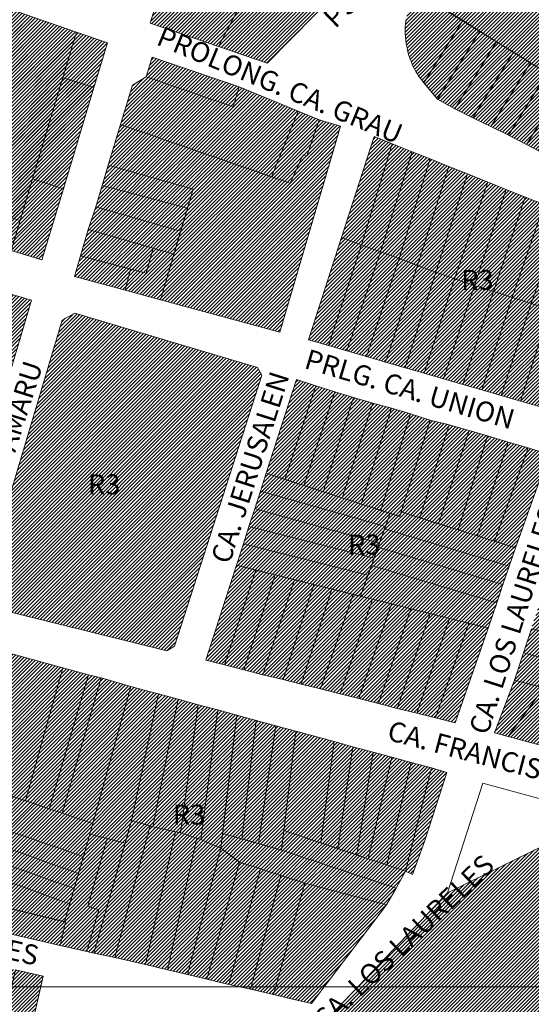
# Model space of a CAD drawing. Units: millimetres. Extents: x 628877 to 1276836, y 9264082 to 18535199.
# Drawn here: x 634307 to 634435, y 9265746 to 9265992 of the extents above; entities that cross this region are included whole.
import ezdxf

# ---------------------------------------------------------------- set-up
doc = ezdxf.new("R2010")
doc.units = ezdxf.units.MM
for name, color, linetype, lineweight in [('CALLE', 250, 'Continuous', 15), ('Equip. Educación', 140, 'Continuous', 15), ('GRILLA', 7, 'Continuous', 15), ('LOTE', 250, 'Continuous', 15), ('MANZANA', 250, 'Continuous', 15), ('NOMENCLATURA R3', 250, 'Continuous', 15)]:
    doc.layers.add(name, color=color, linetype=linetype, lineweight=lineweight)
doc.layers.add('R3', color=50, linetype='Continuous', lineweight=20, transparency=0.05)
doc.layers.add('Usos otros usos', color=8, linetype='Continuous', lineweight=20, transparency=0.05)
doc.styles.add('ROMANC', font='arial.ttf')
pattern_1 = [(45, (0, 0), (-0.449012806053, 0.449012806053), [])]
pattern_2 = [(45, (0, -2e-09), (-0.449012806053, 0.449012806053), [])]

msp = doc.modelspace()

# ---------------------------------------------------------------- hatches: boundary and pattern name
at = {"layer": 'Equip. Educación'}
h = msp.add_hatch(dxfattribs=at)
h.set_pattern_fill('ANSI31', color=256, scale=0.2, style=0)
h.set_pattern_definition(pattern_1)
h.paths.add_polyline_path([(634377.07, 9265969.2), (634362.28, 9265975.26), (634360.81, 9265970.28), (634339.06, 9265977.76), (634335.57, 9265975.71), (634332.63, 9265965.86), (634370.44, 9265952.81)])
h = msp.add_hatch(dxfattribs=at)
h.set_pattern_fill('ANSI31', color=256, scale=0.2, style=0)
h.set_pattern_definition(pattern_1)
h.paths.add_polyline_path([(634332.63, 9265965.86), (634329.53, 9265955.72), (634350.79, 9265949.68), (634342.58, 9265922.02), (634372.5, 9265913.92), (634387.72, 9265965.41), (634382.3, 9265967.06), (634379.25, 9265957.96), (634378.3, 9265958.28), (634375.07, 9265951.21)])
at = {"layer": 'R3'}
h = msp.add_hatch(dxfattribs=at)
h.set_pattern_fill('ANSI31', color=256, scale=0.2, style=0)
h.set_pattern_definition(pattern_1)
h.paths.add_polyline_path([(634226.01, 9266022.05), (634254.96, 9266011.83), (634262.43, 9266009.26), (634275.13, 9266004.91), (634286.58, 9266000.99), (634298.16, 9265997.14), (634321.57, 9265988.95), (634329.34, 9265986.34), (634325.96, 9265975.14), (634318.31, 9265949.77), (634312.94, 9265931.96), (634305.25, 9265934.33), (634304.9, 9265933.16), (634289.23, 9265937.65), (634289.11, 9265937.22), (634280.56, 9265939.67), (634255.73, 9265946.31), (634249.07, 9265948.11), (634241.2, 9265950.04), (634233.96, 9265952), (634229.37, 9265953.24), (634210.84, 9265958.24), (634212.25, 9265964.27), (634213.71, 9265970.5), (634215.36, 9265977.61), (634216.68, 9265983.21), (634217.58, 9265987.47), (634219.04, 9265993.8), (634223.92, 9266013.4), (634224.75, 9266016.96)])
h = msp.add_hatch(dxfattribs=at)
h.set_pattern_fill('ANSI31', color=256, scale=0.2, style=0)
h.set_pattern_definition(pattern_1)
h.paths.add_polyline_path([(634423.03, 9266023.69), (634454.97, 9266002.54), (634459.37, 9266009.27), (634467.86, 9266022.24), (634472.66, 9266018.8), (634477.44, 9266015.35), (634470.06, 9266002.41), (634466.72, 9265996.31), (634463.47, 9265990.63), (634460.28, 9265985.02), (634457.72, 9265979.65), (634453.88, 9265973.5), (634443.09, 9265956.25), (634438.64, 9265958.53), (634434.22, 9265960.85), (634429.78, 9265963.16), (634425.29, 9265965.36), (634420.8, 9265967.57), (634416.32, 9265969.77), (634411.94, 9265972.2), (634408.53, 9265976.32), (634408.3, 9265976.6), (634407.95, 9265977.1), (634407.63, 9265977.5), (634407.25, 9265978.05), (634406.9, 9265978.63), (634406.57, 9265979.16), (634406.15, 9265979.98), (634405.75, 9265980.71), (634405.37, 9265981.69), (634405.07, 9265982.47), (634404.82, 9265983.1), (634404.57, 9265984.08), (634404.34, 9265985.03), (634404.14, 9265986.03), (634404.04, 9265986.93), (634403.94, 9265987.88), (634403.91, 9265988.64), (634403.89, 9265989.49), (634403.91, 9265990.26), (634403.99, 9265991.19), (634404.11, 9265992.14), (634404.32, 9265993.2), (634404.47, 9265994), (634404.69, 9265994.8), (634404.94, 9265995.58), (634405.24, 9265996.48), (634405.62, 9265997.35), (634406.05, 9265998.26), (634406.53, 9265999.18)])
h = msp.add_hatch(dxfattribs=at)
h.set_pattern_fill('ANSI31', color=256, scale=0.2, style=0)
h.set_pattern_definition(pattern_1)
h.paths.add_polyline_path([(634370.67, 9266011.08), (634357.1, 9265985.39), (634369.32, 9265981.24), (634387, 9265999.2)])
h = msp.add_hatch(dxfattribs=at)
h.set_pattern_fill('ANSI31', color=256, scale=0.2, style=0)
h.set_pattern_definition(pattern_1)
h.paths.add_polyline_path([(634361.75, 9265994.19), (634342.94, 9266000.7), (634340.01, 9265991.19), (634357.1, 9265985.39)])
h = msp.add_hatch(dxfattribs=at)
h.set_pattern_fill('ANSI31', color=256, scale=0.2, style=0)
h.set_pattern_definition(pattern_1)
h.paths.add_polyline_path([(634362.28, 9265975.26), (634340.51, 9265982.68), (634339.06, 9265977.76), (634360.81, 9265970.28)])
h = msp.add_hatch(dxfattribs=at)
h.set_pattern_fill('ANSI31', color=256, scale=0.2, style=0)
h.set_pattern_definition(pattern_1)
h.paths.add_polyline_path([(634382.3, 9265967.06), (634377.07, 9265969.2), (634370.44, 9265952.81), (634375.07, 9265951.21), (634378.3, 9265958.28), (634379.25, 9265957.96)])
h = msp.add_hatch(dxfattribs=at)
h.set_pattern_fill('ANSI31', color=256, scale=0.2, style=0)
h.set_pattern_definition(pattern_1)
h.paths.add_polyline_path([(634396.09, 9265962.87), (634400.64, 9265961.05), (634405.65, 9265959.04), (634410.15, 9265957.24), (634414.8, 9265955.38), (634419.48, 9265953.5), (634424.54, 9265951.47), (634429.14, 9265949.63), (634433.92, 9265947.72), (634438.65, 9265945.82), (634443.57, 9265943.85), (634447.98, 9265942.08), (634452.9, 9265940.11), (634457.68, 9265938.19), (634450.4, 9265916.29), (634443.24, 9265893.59), (634438, 9265895.1), (634432.72, 9265896.64), (634427.92, 9265898.03), (634423.07, 9265899.43), (634418.27, 9265900.82), (634413.46, 9265902.21), (634408.66, 9265903.61), (634403.86, 9265905), (634398.96, 9265906.42), (634394.2, 9265907.79), (634389.26, 9265909.23), (634384.7, 9265910.55), (634379.7, 9265912), (634387.93, 9265937.55)])
h = msp.add_hatch(dxfattribs=at)
h.set_pattern_fill('ANSI31', color=256, scale=0.2, style=0)
h.set_pattern_definition(pattern_1)
h.paths.add_polyline_path([(634350.79, 9265949.68), (634329.53, 9265955.72), (634328.03, 9265950.64), (634349.36, 9265944.89)])
h = msp.add_hatch(dxfattribs=at)
h.set_pattern_fill('ANSI31', color=256, scale=0.2, style=0)
h.set_pattern_definition(pattern_1)
h.paths.add_polyline_path([(634209.59, 9265951.29), (634208.06, 9265943.74), (634207.03, 9265938.65), (634206.36, 9265935.36), (634205.73, 9265932.28), (634204.56, 9265926.49), (634203.53, 9265921.45), (634202.53, 9265916.5), (634201.54, 9265911.6), (634200.6, 9265906.94), (634199.68, 9265902.33), (634198.16, 9265895.04), (634197.14, 9265889.89), (634195.86, 9265883.72), (634194.69, 9265877.99), (634193.39, 9265871.62), (634211.81, 9265866.95), (634229.16, 9265862.55), (634237.85, 9265860.62), (634245.76, 9265858.66), (634253.43, 9265856.76), (634260.9, 9265854.91), (634269.05, 9265852.88), (634273.62, 9265851.75), (634278.13, 9265850.62), (634283.08, 9265849.39), (634288.22, 9265848.11), (634293.55, 9265865.88), (634298.9, 9265883.69), (634310.28, 9265921.88), (634303.49, 9265923.93), (634297.46, 9265925.77), (634292.29, 9265927.34), (634287.32, 9265928.86), (634283.19, 9265930.06), (634276.33, 9265932.07), (634273.11, 9265933), (634270.09, 9265933.89), (634265.77, 9265935.15), (634261.21, 9265936.48), (634253.43, 9265938.75), (634248.24, 9265940.23), (634243.92, 9265941.47), (634238.77, 9265942.93)])
h = msp.add_hatch(dxfattribs=at)
h.set_pattern_fill('ANSI31', color=256, scale=0.2, style=0)
h.set_pattern_definition(pattern_1)
h.paths.add_polyline_path([(634349.36, 9265944.89), (634328.03, 9265950.64), (634326.43, 9265945.27), (634347.66, 9265939.13)])
h = msp.add_hatch(dxfattribs=at)
h.set_pattern_fill('ANSI31', color=256, scale=0.2, style=0)
h.set_pattern_definition(pattern_1)
h.paths.add_polyline_path([(634347.66, 9265939.13), (634326.43, 9265945.27), (634324.53, 9265939.58), (634345.95, 9265933.38)])
h = msp.add_hatch(dxfattribs=at)
h.set_pattern_fill('ANSI31', color=256, scale=0.2, style=0)
h.set_pattern_definition(pattern_1)
h.paths.add_polyline_path([(634340.76, 9265934.88), (634324.53, 9265939.58), (634322.62, 9265933.02), (634339, 9265928.68)])
h = msp.add_hatch(dxfattribs=at)
h.set_pattern_fill('ANSI31', color=256, scale=0.2, style=0)
h.set_pattern_definition(pattern_1)
h.paths.add_polyline_path([(634335.14, 9265929.7), (634322.62, 9265933.02), (634321.11, 9265927.84), (634333.73, 9265924.42)])
h = msp.add_hatch(dxfattribs=at)
h.set_pattern_fill('ANSI31', color=256, scale=0.2, style=0)
h.set_pattern_definition(pattern_1)
h.paths.add_polyline_path([(634345.95, 9265933.38), (634340.76, 9265934.88), (634339, 9265928.68), (634335.14, 9265929.7), (634333.73, 9265924.42), (634342.58, 9265922.02)])
h = msp.add_hatch(dxfattribs=at)
h.set_pattern_fill('ANSI31', color=256, scale=0.2, style=0)
h.set_pattern_definition(pattern_1)
h.paths.add_polyline_path([(634376.67, 9265902.01), (634381.48, 9265900.46), (634386.25, 9265898.97), (634390.92, 9265897.51), (634395.74, 9265896.16), (634400.46, 9265894.85), (634405.21, 9265893.47), (634410.1, 9265891.84), (634414.87, 9265890.71), (634419.91, 9265889.24), (634424.47, 9265887.91), (634429.65, 9265886.39), (634434.68, 9265884.9), (634439.88, 9265883.27), (634431.48, 9265859.94), (634429.93, 9265855.33), (634428.36, 9265850.73), (634426.81, 9265846.14), (634424.69, 9265839.83), (634416.41, 9265816.14), (634411.47, 9265817.38), (634406.76, 9265818.54), (634401.91, 9265819.74), (634397.16, 9265820.97), (634392.31, 9265822.18), (634387.56, 9265823.36), (634382.66, 9265824.59), (634377.81, 9265825.81), (634373.34, 9265826.92), (634368.24, 9265828.16), (634363.5, 9265829.38), (634358.65, 9265830.59), (634353.94, 9265831.76), (634361.62, 9265855.55), (634363.37, 9265860.88), (634364.77, 9265865.26), (634366.2, 9265869.69), (634367.64, 9265874.13), (634369.08, 9265878.56)])
h = msp.add_hatch(dxfattribs=at)
h.set_pattern_fill('ANSI31', color=256, scale=0.2, style=0)
h.set_pattern_definition(pattern_1)
h.paths.add_polyline_path([(634449.8, 9265880.41), (634455.95, 9265878.48), (634462.53, 9265876.4), (634468.83, 9265874.78), (634472.29, 9265873.8), (634489.51, 9265868.91), (634485.3, 9265856.5), (634483.07, 9265849.93), (634480.85, 9265843.37), (634478.68, 9265836.97), (634476.34, 9265830.07), (634474.18, 9265823.72), (634471.92, 9265817.04), (634469.61, 9265810.23), (634467.03, 9265802.65), (634455.9, 9265805.64), (634447.48, 9265807.9), (634442.34, 9265809.28), (634429.67, 9265812.69), (634426.2, 9265813.62), (634431.22, 9265826.8), (634433.49, 9265833.63), (634435.47, 9265839.65), (634437.33, 9265845.32), (634439.26, 9265851.21), (634441.13, 9265856.96)])
h = msp.add_hatch(dxfattribs=at)
h.set_pattern_fill('ANSI31', color=256, scale=0.2, style=0)
h.set_pattern_definition(pattern_1)
h.paths.add_polyline_path([(634295.16, 9265836.23), (634302.97, 9265834.08), (634318.2, 9265829.87), (634324.61, 9265828.09), (634327.72, 9265827.34), (634335.22, 9265825.21), (634338.17, 9265824.41), (634342.07, 9265823.34), (634347.04, 9265822), (634352.06, 9265820.64), (634357, 9265819.35), (634361.72, 9265818.03), (634366.54, 9265816.72), (634371.51, 9265815.4), (634376.53, 9265814.02), (634386.08, 9265811.42), (634390.8, 9265810.12), (634395.87, 9265808.74), (634400.56, 9265807.52), (634405.39, 9265806.22), (634410.45, 9265804.82), (634414.3, 9265803.72), (634408.7, 9265786.45), (634405.67, 9265778.13), (634403.97, 9265778.97), (634401.6, 9265774.74), (634399.19, 9265770.53), (634380.44, 9265745.84), (634374.98, 9265747.09), (634370.9, 9265748.08), (634365.11, 9265749.48), (634359.74, 9265750.66), (634354.25, 9265751.99), (634349.34, 9265753.16), (634344.37, 9265754.3), (634338.83, 9265755.63), (634331.22, 9265757.38), (634325.94, 9265758.5), (634324.19, 9265758.9), (634317.46, 9265760.42), (634291.13, 9265766.44), (634276.21, 9265769.79), (634277.68, 9265776.23), (634280.34, 9265785.03), (634281.43, 9265788.62), (634282.55, 9265792.46), (634283.65, 9265796.15), (634286.1, 9265804.29)])
h = msp.add_hatch(dxfattribs=at)
h.set_pattern_fill('ANSI31', color=256, scale=0.2, style=0)
h.set_pattern_definition(pattern_1)
h.paths.add_polyline_path([(634575.5, 9265759.31), (634580.36, 9265765.98), (634473.92, 9265787.27), (634473.56, 9265786.23), (634462.83, 9265785.62), (634450.52, 9265787.16), (634450.43, 9265786.82), (634442.14, 9265787.19), (634414.47, 9265773.55), (634383.73, 9265741.37), (634370.17, 9265723.48), (634371.99, 9265720.1), (634389.98, 9265730.03), (634407.98, 9265739.96), (634462.24, 9265639.71), (634425.79, 9265620.13), (634432.92, 9265606.84), (634489.04, 9265536.61), (634504.3, 9265551.61), (634543.79, 9265687.28)])
h.paths.add_polyline_path([(634522.4, 9265747.38), (634541.17, 9265740.79), (634534.79, 9265721.83), (634532.24, 9265714.25), (634525.89, 9265695.4), (634525.99, 9265695.37), (634523.35, 9265687.86), (634506.15, 9265693.79), (634505.21, 9265696.55), (634507.12, 9265701.99), (634513.46, 9265720.84), (634516.01, 9265728.42)], flags=16)
h.paths.add_polyline_path([(634510.76, 9265745.1), (634494.83, 9265697.81), (634472.5, 9265705.55), (634488.44, 9265752.94)], flags=16)
h.paths.add_polyline_path([(634456.69, 9265744.44), (634438.7, 9265734.51), (634435.56, 9265740.31), (634453.56, 9265750.24)], flags=16)
h.paths.add_polyline_path([(634383.9, 9265737.1), (634433.4, 9265784.58), (634428.02, 9265790.18), (634378.53, 9265742.7)], flags=9)
h = msp.add_hatch(dxfattribs=at)
h.set_pattern_fill('ANSI31', color=256, scale=0.2, style=0)
h.set_pattern_definition(pattern_1)
h.paths.add_polyline_path([(634272.98, 9265761.94), (634279.44, 9265760.42), (634286.15, 9265758.8), (634293.19, 9265757.15), (634299.63, 9265755.74), (634306.33, 9265754.28), (634313.21, 9265752.72), (634308.77, 9265733.27), (634307.18, 9265726.2), (634305.68, 9265719.56), (634304.12, 9265712.64), (634302.63, 9265705.64), (634301.86, 9265702.23), (634301.09, 9265698.82), (634299.53, 9265691.86), (634298.13, 9265684.85), (634293.59, 9265665.24), (634286.63, 9265667.34), (634280.17, 9265669.13), (634273.29, 9265670.89), (634266.34, 9265672.32), (634259.77, 9265673.68), (634253.36, 9265675), (634257.97, 9265694.44), (634259.44, 9265701.28), (634260.97, 9265708.16), (634262.52, 9265714.99), (634264.04, 9265721.82), (634265.57, 9265728.67), (634267.11, 9265735.55), (634268.63, 9265742.06)])
at = {"layer": 'Usos otros usos'}
h = msp.add_hatch(dxfattribs=at)
h.set_pattern_fill('ANSI31', color=256, scale=0.2, style=0)
h.set_pattern_definition(pattern_2)
h.paths.add_polyline_path([(634298.16, 9265997.14), (634285.12, 9265954.43), (634293.23, 9265951.9), (634291.73, 9265946.56), (634307.5, 9265941.86), (634310.6, 9265952.25), (634318.2, 9265977.64), (634321.57, 9265988.95)])
h = msp.add_hatch(dxfattribs=at)
h.set_pattern_fill('ANSI31', color=256, scale=0.2, style=0)
h.set_pattern_definition(pattern_2)
h.paths.add_polyline_path([(634310.6, 9265952.25), (634318.31, 9265949.77), (634325.96, 9265975.14), (634318.2, 9265977.64)])
h = msp.add_hatch(dxfattribs=at)
h.set_pattern_fill('ANSI31', color=256, scale=0.2, style=0)
h.set_pattern_definition(pattern_1)
h.paths.add_polyline_path([(634317.98, 9265916.92), (634321.19, 9265918.67), (634366.94, 9265905.02), (634368.02, 9265903.1), (634346.14, 9265835.34), (634344.18, 9265834.15), (634299.27, 9265845.21), (634297.47, 9265848.33)])

# ---------------------------------------------------------------- linework, layer by layer
at = {"layer": 'GRILLA', "color": 18, "true_color": 0x000000}
msp.add_line((631750, 9265750), (635285.36, 9265750), dxfattribs=at)
at = {"layer": 'LOTE'}
for points in [[(634423.03, 9266023.69), (634406.53, 9265999.18), (634439.39, 9265978.74), (634454.97, 9266002.54)], [(634370.67, 9266011.08), (634357.1, 9265985.39), (634369.32, 9265981.24), (634387, 9265999.2)], [(634361.75, 9265994.19), (634342.94, 9266000.7), (634340.01, 9265991.19), (634357.1, 9265985.39)], [(634298.16, 9265997.14), (634285.12, 9265954.43), (634293.23, 9265951.9), (634291.73, 9265946.56), (634307.5, 9265941.86), (634310.6, 9265952.25), (634318.2, 9265977.64), (634321.57, 9265988.95)], [(634408.53, 9265976.32), (634411.94, 9265972.2), (634422.53, 9265989.22), (634418.29, 9265991.86)], [(634325.96, 9265975.14), (634329.34, 9265986.34), (634321.57, 9265988.95), (634318.2, 9265977.64)], [(634411.94, 9265972.2), (634416.32, 9265969.77), (634426.78, 9265986.58), (634422.53, 9265989.22)], [(634416.32, 9265969.77), (634420.8, 9265967.57), (634431.03, 9265983.94), (634426.78, 9265986.58)], [(634362.28, 9265975.26), (634340.51, 9265982.68), (634339.06, 9265977.76), (634360.81, 9265970.28)], [(634420.8, 9265967.57), (634425.29, 9265965.36), (634435.27, 9265981.3), (634431.03, 9265983.94)], [(634425.29, 9265965.36), (634429.78, 9265963.16), (634439.39, 9265978.74), (634435.27, 9265981.3)], [(634444.8, 9265977.7), (634440.13, 9265979.86), (634439.39, 9265978.74), (634429.78, 9265963.16), (634434.22, 9265960.85)], [(634310.6, 9265952.25), (634318.31, 9265949.77), (634325.96, 9265975.14), (634318.2, 9265977.64)], [(634377.07, 9265969.2), (634362.28, 9265975.26), (634360.81, 9265970.28), (634339.06, 9265977.76), (634335.57, 9265975.71), (634332.63, 9265965.86), (634370.44, 9265952.81)], [(634434.22, 9265960.85), (634438.64, 9265958.53), (634449.34, 9265975.6), (634444.8, 9265977.7)], [(634382.3, 9265967.06), (634377.07, 9265969.2), (634370.44, 9265952.81), (634375.07, 9265951.21), (634378.3, 9265958.28), (634379.25, 9265957.96)], [(634332.63, 9265965.86), (634329.53, 9265955.72), (634350.79, 9265949.68), (634342.58, 9265922.02), (634372.5, 9265913.92), (634387.72, 9265965.41), (634382.3, 9265967.06), (634379.25, 9265957.96), (634378.3, 9265958.28), (634375.07, 9265951.21)], [(634396.09, 9265962.87), (634387.93, 9265937.55), (634392.91, 9265935.73), (634400.64, 9265961.05)], [(634400.64, 9265961.05), (634392.91, 9265935.73), (634397.7, 9265933.99), (634405.65, 9265959.04)], [(634405.65, 9265959.04), (634397.7, 9265933.99), (634402.35, 9265932.29), (634410.15, 9265957.24)], [(634350.79, 9265949.68), (634329.53, 9265955.72), (634328.03, 9265950.64), (634349.36, 9265944.89)], [(634410.15, 9265957.24), (634402.35, 9265932.29), (634406.96, 9265930.61), (634414.8, 9265955.38)], [(634414.8, 9265955.38), (634406.96, 9265930.61), (634411.56, 9265928.93), (634419.48, 9265953.5)], [(634419.48, 9265953.5), (634411.56, 9265928.93), (634416.26, 9265927.21), (634424.54, 9265951.47)], [(634318.31, 9265949.77), (634310.6, 9265952.25), (634305.25, 9265934.33), (634312.94, 9265931.96)], [(634349.36, 9265944.89), (634328.03, 9265950.64), (634326.43, 9265945.27), (634347.66, 9265939.13)], [(634424.54, 9265951.47), (634416.26, 9265927.21), (634421.26, 9265925.61), (634429.14, 9265949.63)], [(634429.14, 9265949.63), (634421.26, 9265925.61), (634426.02, 9265924.09), (634433.92, 9265947.72)], [(634433.92, 9265947.72), (634426.02, 9265924.09), (634430.68, 9265922.6), (634438.65, 9265945.82)], [(634291.73, 9265946.56), (634289.23, 9265937.65), (634304.9, 9265933.16), (634307.5, 9265941.86)], [(634347.66, 9265939.13), (634326.43, 9265945.27), (634324.53, 9265939.58), (634345.95, 9265933.38)], [(634438.65, 9265945.82), (634430.68, 9265922.6), (634435.45, 9265921.07), (634443.57, 9265943.85)], [(634443.57, 9265943.85), (634435.45, 9265921.07), (634440.11, 9265919.58), (634447.98, 9265942.08)], [(634340.76, 9265934.88), (634324.53, 9265939.58), (634322.62, 9265933.02), (634339, 9265928.68)], [(634384.7, 9265910.55), (634392.91, 9265935.73), (634387.93, 9265937.55), (634379.7, 9265912)], [(634389.26, 9265909.23), (634397.7, 9265933.99), (634392.91, 9265935.73), (634384.7, 9265910.55)], [(634335.14, 9265929.7), (634322.62, 9265933.02), (634321.11, 9265927.84), (634333.73, 9265924.42)], [(634345.95, 9265933.38), (634340.76, 9265934.88), (634339, 9265928.68), (634335.14, 9265929.7), (634333.73, 9265924.42), (634342.58, 9265922.02)], [(634394.2, 9265907.79), (634402.35, 9265932.29), (634397.7, 9265933.99), (634389.26, 9265909.23)], [(634398.96, 9265906.42), (634406.96, 9265930.61), (634402.35, 9265932.29), (634394.2, 9265907.79)], [(634403.86, 9265905), (634411.56, 9265928.93), (634406.96, 9265930.61), (634398.96, 9265906.42)], [(634408.66, 9265903.61), (634416.26, 9265927.21), (634411.56, 9265928.93), (634403.86, 9265905)], [(634413.46, 9265902.21), (634421.26, 9265925.61), (634416.26, 9265927.21), (634408.66, 9265903.61)], [(634418.27, 9265900.82), (634426.02, 9265924.09), (634421.26, 9265925.61), (634413.46, 9265902.21)], [(634310.28, 9265921.88), (634303.49, 9265923.93), (634292.23, 9265885.81), (634298.9, 9265883.69)], [(634423.07, 9265899.43), (634430.68, 9265922.6), (634426.02, 9265924.09), (634418.27, 9265900.82)], [(634427.92, 9265898.03), (634435.45, 9265921.07), (634430.68, 9265922.6), (634423.07, 9265899.43)], [(634432.72, 9265896.64), (634440.11, 9265919.58), (634435.45, 9265921.07), (634427.92, 9265898.03)], [(634297.47, 9265848.33), (634299.27, 9265845.21), (634344.18, 9265834.15), (634346.14, 9265835.34), (634368.02, 9265903.1), (634366.94, 9265905.02), (634321.19, 9265918.67), (634317.98, 9265916.92)], [(634438, 9265895.1), (634445.16, 9265917.96), (634440.11, 9265919.58), (634432.72, 9265896.64)], [(634381.48, 9265900.46), (634376.67, 9265902.01), (634369.08, 9265878.56), (634373.74, 9265877.05)], [(634386.25, 9265898.97), (634381.48, 9265900.46), (634373.74, 9265877.05), (634378.5, 9265875.51)], [(634390.92, 9265897.51), (634386.25, 9265898.97), (634378.5, 9265875.51), (634383.35, 9265873.95)], [(634395.74, 9265896.16), (634390.92, 9265897.51), (634383.35, 9265873.95), (634388.11, 9265872.41)], [(634400.46, 9265894.85), (634395.74, 9265896.16), (634388.11, 9265872.41), (634392.85, 9265870.88)], [(634405.21, 9265893.47), (634400.46, 9265894.85), (634392.85, 9265870.88), (634397.74, 9265869.3)], [(634410.1, 9265891.84), (634405.21, 9265893.47), (634397.74, 9265869.3), (634402.5, 9265867.76), (634402.86, 9265868.91)], [(634414.87, 9265890.71), (634410.1, 9265891.84), (634402.86, 9265868.91), (634407.58, 9265867.43)], [(634419.91, 9265889.24), (634414.87, 9265890.71), (634407.58, 9265867.43), (634412.26, 9265865.96)], [(634424.47, 9265887.91), (634419.91, 9265889.24), (634412.26, 9265865.96), (634417.12, 9265864.44)], [(634429.65, 9265886.39), (634424.47, 9265887.91), (634417.12, 9265864.44), (634421.99, 9265862.91)], [(634434.68, 9265884.9), (634429.65, 9265886.39), (634421.99, 9265862.91), (634426.28, 9265861.56)], [(634439.88, 9265883.27), (634434.68, 9265884.9), (634426.28, 9265861.56), (634431.48, 9265859.94)], [(634369.08, 9265878.56), (634367.64, 9265874.13), (634398.93, 9265865.24), (634400.12, 9265868.53)], [(634367.64, 9265874.13), (634366.2, 9265869.69), (634397.44, 9265861.1), (634398.93, 9265865.24)], [(634397.44, 9265861.1), (634366.2, 9265869.69), (634364.77, 9265865.26), (634396.09, 9265857.33)], [(634402.86, 9265868.91), (634402.5, 9265867.76), (634400.12, 9265868.53), (634398.73, 9265864.67), (634429.93, 9265855.33), (634431.48, 9265859.94)], [(634396.09, 9265857.33), (634364.77, 9265865.26), (634363.37, 9265860.88), (634394.56, 9265853.1)], [(634398.73, 9265864.67), (634397.07, 9265860.06), (634428.36, 9265850.73), (634429.93, 9265855.33)], [(634394.56, 9265853.1), (634363.37, 9265860.88), (634361.62, 9265855.55), (634392.66, 9265847.81)], [(634397.07, 9265860.06), (634395.41, 9265855.45), (634426.81, 9265846.14), (634428.36, 9265850.73)], [(634366.48, 9265854.34), (634361.62, 9265855.55), (634353.94, 9265831.76), (634358.65, 9265830.59)], [(634371.33, 9265853.13), (634366.48, 9265854.34), (634358.65, 9265830.59), (634363.5, 9265829.38)], [(634426.81, 9265846.14), (634395.41, 9265855.45), (634392.66, 9265847.81), (634424.69, 9265839.83)], [(634376.18, 9265851.92), (634371.33, 9265853.13), (634363.5, 9265829.38), (634368.24, 9265828.16)], [(634381.02, 9265850.71), (634376.18, 9265851.92), (634368.24, 9265828.16), (634373.34, 9265826.92)], [(634385.48, 9265849.6), (634381.02, 9265850.71), (634373.34, 9265826.92), (634377.81, 9265825.81)], [(634390.82, 9265848.27), (634385.48, 9265849.6), (634377.81, 9265825.81), (634382.66, 9265824.59)], [(634395.67, 9265847.06), (634390.82, 9265848.27), (634382.66, 9265824.59), (634387.56, 9265823.36)], [(634400.43, 9265845.88), (634395.67, 9265847.06), (634387.56, 9265823.36), (634392.31, 9265822.18)], [(634405.28, 9265844.67), (634400.43, 9265845.88), (634392.31, 9265822.18), (634397.16, 9265820.97)], [(634410.13, 9265843.46), (634405.28, 9265844.67), (634397.16, 9265820.97), (634401.91, 9265819.74)], [(634414.98, 9265842.25), (634410.13, 9265843.46), (634401.91, 9265819.74), (634406.76, 9265818.54)], [(634419.83, 9265841.04), (634414.98, 9265842.25), (634406.76, 9265818.54), (634411.47, 9265817.38)], [(634424.69, 9265839.83), (634419.83, 9265841.04), (634411.47, 9265817.38), (634416.41, 9265816.14)], [(634456.12, 9265834.75), (634435.47, 9265839.65), (634433.49, 9265833.63), (634453.96, 9265828.04)], [(634318.2, 9265829.87), (634302.97, 9265834.08), (634293.39, 9265801.83), (634308.83, 9265796.61)], [(634453.96, 9265828.04), (634433.49, 9265833.63), (634431.22, 9265826.8), (634451.82, 9265821.37)], [(634324.61, 9265828.09), (634318.2, 9265829.87), (634308.83, 9265796.61), (634314.71, 9265794.62)], [(634327.72, 9265827.34), (634324.61, 9265828.09), (634314.71, 9265794.62), (634318.02, 9265793.5)], [(634335.22, 9265825.21), (634327.72, 9265827.34), (634318.02, 9265793.5), (634325.7, 9265790.91)], [(634342.07, 9265823.34), (634338.17, 9265824.41), (634335.22, 9265825.21), (634324.96, 9265788.26), (634333.73, 9265786.02), (634335.33, 9265791.7)], [(634438.62, 9265824.85), (634431.22, 9265826.8), (634426.2, 9265813.62), (634429.67, 9265812.69)], [(634446.91, 9265822.66), (634438.62, 9265824.85), (634429.67, 9265812.69), (634442.34, 9265809.28)], [(634347.04, 9265822), (634342.07, 9265823.34), (634335.33, 9265791.7), (634340.71, 9265790.12)], [(634352.06, 9265820.64), (634347.04, 9265822), (634340.71, 9265790.12), (634347.63, 9265788.55)], [(634357, 9265819.35), (634352.06, 9265820.64), (634347.63, 9265788.55), (634352.68, 9265786.93)], [(634361.72, 9265818.03), (634357, 9265819.35), (634352.68, 9265786.93), (634357.71, 9265784.72)], [(634366.54, 9265816.72), (634361.72, 9265818.03), (634358.16, 9265788.39), (634362.97, 9265787.04)], [(634371.51, 9265815.4), (634366.54, 9265816.72), (634362.97, 9265787.04), (634367.11, 9265785.87)], [(634376.53, 9265814.02), (634371.51, 9265815.4), (634367.11, 9265785.87), (634372.88, 9265784.24)], [(634386.08, 9265811.42), (634376.53, 9265814.02), (634373.49, 9265789.2), (634382.78, 9265786.08)], [(634390.8, 9265810.12), (634386.08, 9265811.42), (634382.78, 9265786.08), (634387.05, 9265784.65)], [(634395.87, 9265808.74), (634390.8, 9265810.12), (634387.05, 9265784.65), (634391.79, 9265783.06)], [(634400.56, 9265807.52), (634395.87, 9265808.74), (634391.79, 9265783.06), (634394.63, 9265782.11)], [(634405.39, 9265806.22), (634400.56, 9265807.52), (634394.63, 9265782.11), (634399.32, 9265780.53)], [(634410.45, 9265804.82), (634405.39, 9265806.22), (634399.32, 9265780.53), (634403.97, 9265778.97)], [(634408.7, 9265786.45), (634414.3, 9265803.72), (634410.45, 9265804.82), (634403.97, 9265778.97), (634405.67, 9265778.13)], [(634318.02, 9265793.5), (634286.1, 9265804.29), (634283.65, 9265796.15), (634323.32, 9265782.65), (634324.96, 9265788.26), (634325.7, 9265790.91)], [(634442.14, 9265787.19), (634450.43, 9265786.82), (634450.52, 9265787.16), (634462.83, 9265785.62), (634464.03, 9265789.95), (634423.36, 9265801.04), (634414.47, 9265773.55)], [(634323.32, 9265782.65), (634283.65, 9265796.15), (634282.55, 9265792.46), (634322.07, 9265778.38)], [(634282.55, 9265792.46), (634281.43, 9265788.62), (634320.97, 9265774.63), (634322.07, 9265778.38)], [(634339.99, 9265790.33), (634335.33, 9265791.7), (634325.94, 9265758.5), (634331.22, 9265757.38)], [(634346.36, 9265788.84), (634340.71, 9265790.12), (634339.99, 9265790.33), (634331.22, 9265757.38), (634338.83, 9265755.63)], [(634281.43, 9265788.62), (634280.34, 9265785.03), (634319.87, 9265770.84), (634320.97, 9265774.63)], [(634329.22, 9265787.17), (634324.96, 9265788.26), (634318.55, 9265766.33), (634318.79, 9265766.27), (634317.46, 9265760.42), (634324.19, 9265758.9), (634327.14, 9265769.34), (634324.39, 9265770.25)], [(634351.72, 9265787.24), (634347.63, 9265788.55), (634346.36, 9265788.84), (634338.83, 9265755.63), (634344.37, 9265754.3)], [(634372.88, 9265784.24), (634358.16, 9265788.39), (634357.71, 9265784.72), (634362.38, 9265781.23), (634378.72, 9265776.01), (634399.19, 9265770.53), (634401.6, 9265774.74)], [(634394.63, 9265782.11), (634373.49, 9265789.2), (634372.88, 9265784.24), (634401.6, 9265774.74), (634403.97, 9265778.97), (634399.32, 9265780.53)], [(634280.34, 9265785.03), (634277.68, 9265776.23), (634318.55, 9265766.33), (634319.87, 9265770.84)], [(634333.73, 9265786.02), (634329.22, 9265787.17), (634324.39, 9265770.25), (634327.14, 9265769.34), (634324.19, 9265758.9), (634325.94, 9265758.5)], [(634357.71, 9265784.72), (634352.68, 9265786.93), (634351.72, 9265787.24), (634344.37, 9265754.3), (634349.34, 9265753.16)], [(634575.5, 9265759.31), (634580.36, 9265765.98), (634473.92, 9265787.27), (634473.56, 9265786.23), (634462.83, 9265785.62), (634450.52, 9265787.16), (634450.43, 9265786.82), (634442.14, 9265787.19), (634414.47, 9265773.55), (634383.73, 9265741.37), (634370.17, 9265723.48), (634388.05, 9265690.4), (634432.92, 9265606.84), (634489.04, 9265536.61), (634504.3, 9265551.61), (634543.79, 9265687.28)], [(634362.38, 9265781.23), (634357.71, 9265784.72), (634349.34, 9265753.16), (634354.25, 9265751.99)], [(634367.62, 9265779.56), (634362.38, 9265781.23), (634354.25, 9265751.99), (634359.74, 9265750.66)], [(634372.71, 9265777.93), (634367.62, 9265779.56), (634359.74, 9265750.66), (634365.11, 9265749.48)], [(634372.71, 9265777.93), (634365.11, 9265749.48), (634370.9, 9265748.08), (634378.72, 9265776.01)], [(634399.19, 9265770.53), (634378.72, 9265776.01), (634370.9, 9265748.08), (634374.98, 9265747.09), (634380.44, 9265745.84)], [(634292.55, 9265772.63), (634291.13, 9265766.44), (634317.46, 9265760.42), (634318.79, 9265766.27)], [(634313.21, 9265752.72), (634306.33, 9265754.28), (634301.85, 9265734.79), (634308.77, 9265733.27)]]:
    msp.add_lwpolyline(points, close=True, dxfattribs=at)
msp.add_lwpolyline([(634404.11, 9265992.14), (634403.99, 9265991.19), (634403.91, 9265990.26), (634403.89, 9265989.49), (634403.91, 9265988.64), (634403.94, 9265987.88), (634404.04, 9265986.93), (634404.14, 9265986.03), (634404.34, 9265985.03), (634404.57, 9265984.08), (634404.82, 9265983.1), (634405.07, 9265982.47), (634405.37, 9265981.69), (634405.75, 9265980.71), (634406.15, 9265979.98), (634406.57, 9265979.16), (634406.9, 9265978.63), (634407.25, 9265978.05), (634407.63, 9265977.5), (634407.95, 9265977.1), (634408.3, 9265976.6), (634408.53, 9265976.32), (634418.29, 9265991.86), (634406.53, 9265999.18)], dxfattribs=at)
at = {"layer": 'MANZANA'}
for points in [[(634387, 9265999.2), (634369.32, 9265981.24), (634357.1, 9265985.39), (634340.01, 9265991.19), (634342.94, 9266000.7)], [(634298.16, 9265997.14), (634321.57, 9265988.95), (634329.34, 9265986.34), (634325.96, 9265975.14), (634318.31, 9265949.77), (634312.94, 9265931.96), (634305.25, 9265934.33)], [(634438.64, 9265958.53), (634434.22, 9265960.85), (634429.78, 9265963.16), (634425.29, 9265965.36), (634420.8, 9265967.57), (634416.32, 9265969.77), (634411.94, 9265972.2), (634408.53, 9265976.32), (634408.3, 9265976.6), (634407.95, 9265977.1), (634407.63, 9265977.5), (634407.25, 9265978.05), (634406.9, 9265978.63), (634406.57, 9265979.16), (634406.15, 9265979.98), (634405.75, 9265980.71), (634405.37, 9265981.69), (634405.07, 9265982.47), (634404.82, 9265983.1), (634404.57, 9265984.08), (634404.34, 9265985.03), (634404.14, 9265986.03), (634404.04, 9265986.93), (634403.94, 9265987.88), (634403.91, 9265988.64), (634403.89, 9265989.49), (634403.91, 9265990.26), (634403.99, 9265991.19), (634404.11, 9265992.14)], [(634438, 9265895.1), (634432.72, 9265896.64), (634427.92, 9265898.03), (634423.07, 9265899.43), (634418.27, 9265900.82), (634413.46, 9265902.21), (634408.66, 9265903.61), (634403.86, 9265905), (634398.96, 9265906.42), (634394.2, 9265907.79), (634389.26, 9265909.23), (634384.7, 9265910.55), (634379.7, 9265912), (634387.93, 9265937.55), (634396.09, 9265962.87), (634400.64, 9265961.05), (634405.65, 9265959.04), (634410.15, 9265957.24), (634414.8, 9265955.38), (634419.48, 9265953.5), (634424.54, 9265951.47), (634429.14, 9265949.63), (634433.92, 9265947.72), (634438.65, 9265945.82)], [(634298.9, 9265883.69), (634310.28, 9265921.88), (634303.49, 9265923.93)], [(634442.34, 9265809.28), (634429.67, 9265812.69), (634426.2, 9265813.62), (634431.22, 9265826.8), (634433.49, 9265833.63), (634435.47, 9265839.65)], [(634302.97, 9265834.08), (634318.2, 9265829.87), (634324.61, 9265828.09), (634327.72, 9265827.34), (634335.22, 9265825.21), (634338.17, 9265824.41), (634342.07, 9265823.34), (634347.04, 9265822), (634352.06, 9265820.64), (634357, 9265819.35), (634361.72, 9265818.03), (634366.54, 9265816.72), (634371.51, 9265815.4), (634376.53, 9265814.02), (634386.08, 9265811.42), (634390.8, 9265810.12), (634395.87, 9265808.74), (634400.56, 9265807.52), (634405.39, 9265806.22), (634410.45, 9265804.82), (634414.3, 9265803.72), (634408.7, 9265786.45), (634405.67, 9265778.13), (634403.97, 9265778.97), (634401.6, 9265774.74), (634399.19, 9265770.53), (634380.44, 9265745.84), (634374.98, 9265747.09), (634370.9, 9265748.08), (634365.11, 9265749.48), (634359.74, 9265750.66), (634354.25, 9265751.99), (634349.34, 9265753.16), (634344.37, 9265754.3), (634338.83, 9265755.63), (634331.22, 9265757.38), (634325.94, 9265758.5), (634324.19, 9265758.9), (634317.46, 9265760.42), (634291.13, 9265766.44)], [(634306.33, 9265754.28), (634313.21, 9265752.72), (634308.77, 9265733.27), (634307.18, 9265726.2)]]:
    msp.add_lwpolyline(points, dxfattribs=at)
for points in [[(634340.51, 9265982.68), (634339.06, 9265977.76), (634335.57, 9265975.71), (634332.63, 9265965.86), (634329.53, 9265955.72), (634328.03, 9265950.64), (634326.43, 9265945.27), (634324.53, 9265939.58), (634322.62, 9265933.02), (634321.11, 9265927.84), (634333.73, 9265924.42), (634342.58, 9265922.02), (634372.5, 9265913.92), (634387.72, 9265965.41), (634382.3, 9265967.06), (634377.07, 9265969.2), (634362.28, 9265975.26)], [(634317.98, 9265916.92), (634321.19, 9265918.67), (634366.94, 9265905.02), (634368.02, 9265903.1), (634346.14, 9265835.34), (634344.18, 9265834.15), (634299.27, 9265845.21), (634297.47, 9265848.33)], [(634376.67, 9265902.01), (634381.48, 9265900.46), (634386.25, 9265898.97), (634390.92, 9265897.51), (634395.74, 9265896.16), (634400.46, 9265894.85), (634405.21, 9265893.47), (634410.1, 9265891.84), (634414.87, 9265890.71), (634419.91, 9265889.24), (634424.47, 9265887.91), (634429.65, 9265886.39), (634434.68, 9265884.9), (634439.88, 9265883.27), (634431.48, 9265859.94), (634429.93, 9265855.33), (634428.36, 9265850.73), (634426.81, 9265846.14), (634424.69, 9265839.83), (634416.41, 9265816.14), (634411.47, 9265817.38), (634406.76, 9265818.54), (634401.91, 9265819.74), (634397.16, 9265820.97), (634392.31, 9265822.18), (634387.56, 9265823.36), (634382.66, 9265824.59), (634377.81, 9265825.81), (634373.34, 9265826.92), (634368.24, 9265828.16), (634363.5, 9265829.38), (634358.65, 9265830.59), (634353.94, 9265831.76), (634361.62, 9265855.55), (634363.37, 9265860.88), (634364.77, 9265865.26), (634366.2, 9265869.69), (634367.64, 9265874.13), (634369.08, 9265878.56)], [(634423.36, 9265801.04), (634464.03, 9265789.95), (634473.92, 9265787.27), (634580.36, 9265765.98), (634575.5, 9265759.31), (634543.79, 9265687.28), (634504.3, 9265551.61), (634489.04, 9265536.61), (634432.92, 9265606.84), (634388.05, 9265690.4), (634370.17, 9265723.48), (634383.73, 9265741.37), (634414.47, 9265773.55)]]:
    msp.add_lwpolyline(points, close=True, dxfattribs=at)

# ---------------------------------------------------------------- texts
at = {"layer": 'CALLE', "style": 'ROMANC'}
for s, rotation, p in [('PSJE. ALCANTARA', 43.9434, (634386.35, 9265989.72)), ('PROLONG. CA. GRAU', 337.5291, (634341.28, 9265985.97)), ('PRLG. CA. UNION', 343.4611, (634378.33, 9265904.96)), ('CA. TUPAC AMARU', 72.3841, (634295.55, 9265850)), ('CA. JERUSALEN', 72.3841, (634359.91, 9265855.62)), ('CA. LOS LAURELES', 72.3841, (634424.51, 9265812.83)), ('CA. FRANCISCO GONZALES BURGA', 345.2362, (634399.1, 9265811.91)), ('CA. LOS LAURELES', 43.8104, (634383.88, 9265738.99)), ('CA. JUANA CASTRO DE BULNES', 347.2755, (634214.68, 9265777.16))]:
    msp.add_text(s, height=5, rotation=rotation, dxfattribs=at).set_placement(p)
at = {"layer": 'NOMENCLATURA R3', "style": 'ROMANC'}
for p in [(634417.88, 9265924.48), (634324.45, 9265873.29), (634389.55, 9265858.24), (634345.69, 9265790.64)]:
    msp.add_text('R3', height=5, dxfattribs=at).set_placement(p)

doc.saveas('drawing.dxf')
